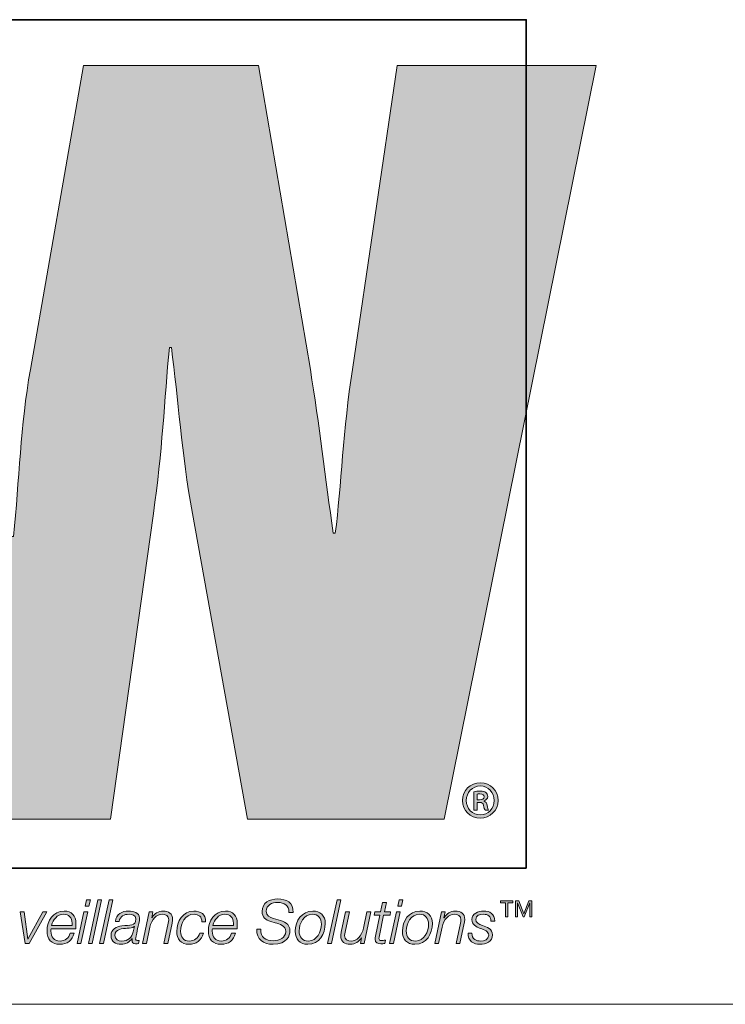
# Model space of a CAD drawing. Units: inches. Extents: x 0.5 to 16.1, y 0.5 to 11.2.
# Drawn here: x 9.7 to 10.2, y 0.5 to 1.2 of the extents above; entities that cross this region are included whole.
import ezdxf

# ---------------------------------------------------------------- set-up
doc = ezdxf.new("R2010")
doc.units = ezdxf.units.IN
doc.header["$MEASUREMENT"] = 0
doc.layers.add('Layer 1', color=7, linetype='Continuous')

# ---------------------------------------------------------------- blocks, each defined once
blk = doc.blocks.new('block 2')
at = {"layer": 'Layer 1', "true_color": 0xee7623}
h = blk.add_hatch(color=30, dxfattribs=at)
h.dxf.hatch_style = 2
edge = h.paths.add_edge_path()
edge.add_spline(control_points=[(9.9966, 1.1332), (9.9966, 1.1332), (9.96494, 0.91924), (9.96494, 0.91924), (9.95856, 0.87768), (9.95713, 0.8369), (9.95296, 0.80382), (9.95296, 0.80382), (9.95152, 0.80382), (9.95152, 0.80382), (9.94589, 0.8425), (9.94169, 0.88051), (9.93537, 0.91924), (9.93537, 0.91924), (9.89882, 1.1332), (9.89882, 1.1332), (9.89882, 1.1332), (9.77556, 1.1332), (9.77556, 1.1332), (9.77556, 1.1332), (9.73823, 0.91924), (9.73823, 0.91924), (9.7312, 0.87983), (9.73048, 0.84109), (9.72631, 0.80166), (9.72631, 0.80166), (9.72488, 0.80166), (9.72488, 0.80166), (9.71996, 0.84109), (9.71576, 0.87983), (9.71012, 0.91924), (9.71012, 0.91924), (9.67843, 1.1332), (9.67843, 1.1332), (9.67843, 1.1332), (9.537, 1.1332), (9.537, 1.1332), (9.537, 1.1332), (9.53934, 1.12276), (9.53934, 1.12276), (9.53934, 1.12276), (9.57139, 0.97879), (9.57139, 0.97879), (9.57139, 0.97879), (9.64156, 0.66384), (9.64156, 0.66384), (9.64156, 0.66384), (9.65524, 0.60247), (9.65524, 0.60247), (9.65524, 0.60247), (9.79459, 0.60247), (9.79459, 0.60247), (9.79459, 0.60247), (9.82481, 0.81788), (9.82481, 0.81788), (9.83113, 0.86079), (9.83257, 0.89812), (9.83615, 0.93472), (9.83615, 0.93472), (9.83752, 0.93472), (9.83752, 0.93472), (9.8424, 0.89812), (9.84459, 0.86079), (9.8523, 0.81788), (9.8523, 0.81788), (9.891, 0.60247), (9.891, 0.60247), (9.891, 0.60247), (10.02967, 0.60247), (10.02967, 0.60247), (10.02967, 0.60247), (10.13667, 1.1332), (10.13667, 1.1332), (10.13667, 1.1332), (9.9966, 1.1332), (9.9966, 1.1332)], knot_values=[0, 0, 0, 0, 1, 1, 1, 2, 2, 2, 3, 3, 3, 4, 4, 4, 5, 5, 5, 6, 6, 6, 7, 7, 7, 8, 8, 8, 9, 9, 9, 10, 10, 10, 11, 11, 11, 12, 12, 12, 13, 13, 13, 14, 14, 14, 15, 15, 15, 16, 16, 16, 17, 17, 17, 18, 18, 18, 19, 19, 19, 20, 20, 20, 21, 21, 21, 22, 22, 22, 23, 23, 23, 24, 24, 24, 25, 25, 25, 25], degree=3, periodic=1)
at = {"layer": 'Layer 1', "true_color": 0x231f20}
h = blk.add_hatch(color=179, dxfattribs=at)
h.dxf.hatch_style = 2
edge = h.paths.add_edge_path()
edge.add_spline(control_points=[(10.06753, 0.61579), (10.06753, 0.60875), (10.06212, 0.60334), (10.05508, 0.60334), (10.04804, 0.60334), (10.04247, 0.60875), (10.04247, 0.61579), (10.04247, 0.62268), (10.04804, 0.62809), (10.05516, 0.62809), (10.06212, 0.62809), (10.06753, 0.62268), (10.06753, 0.61579)], knot_values=[0, 0, 0, 0, 1, 1, 1, 2, 2, 2, 3, 3, 3, 4, 4, 4, 4], degree=3, periodic=1)
edge = h.paths.add_edge_path()
edge.add_spline(control_points=[(10.04518, 0.61579), (10.04518, 0.61007), (10.04943, 0.60558), (10.05516, 0.60558), (10.06065, 0.6055), (10.06482, 0.61007), (10.06482, 0.61572), (10.06482, 0.62136), (10.06065, 0.62593), (10.055, 0.62593), (10.04943, 0.62593), (10.04518, 0.62136), (10.04518, 0.61579)], knot_values=[0, 0, 0, 0, 1, 1, 1, 2, 2, 2, 3, 3, 3, 4, 4, 4, 4], degree=3, periodic=1)
edge = h.paths.add_edge_path()
edge.add_spline(control_points=[(10.05284, 0.60899), (10.05284, 0.60899), (10.05044, 0.60899), (10.05044, 0.60899), (10.05044, 0.60899), (10.05044, 0.6219), (10.05044, 0.6219), (10.05175, 0.62214), (10.05314, 0.62229), (10.05492, 0.62229), (10.05709, 0.62229), (10.05817, 0.6219), (10.05895, 0.62128), (10.05972, 0.62074), (10.06026, 0.61974), (10.06026, 0.6185), (10.06026, 0.61695), (10.0591, 0.61595), (10.05779, 0.61548), (10.05779, 0.61548), (10.05779, 0.61533), (10.05779, 0.61533), (10.05887, 0.61486), (10.05949, 0.61386), (10.05987, 0.61216), (10.06026, 0.61022), (10.06057, 0.60945), (10.06088, 0.60899), (10.06088, 0.60899), (10.05841, 0.60899), (10.05841, 0.60899), (10.05802, 0.60945), (10.05771, 0.61061), (10.05732, 0.61231), (10.05701, 0.61378), (10.05616, 0.6144), (10.05438, 0.6144), (10.05438, 0.6144), (10.05284, 0.6144), (10.05284, 0.6144), (10.05284, 0.6144), (10.05284, 0.60899), (10.05284, 0.60899)], knot_values=[0, 0, 0, 0, 1, 1, 1, 2, 2, 2, 3, 3, 3, 4, 4, 4, 5, 5, 5, 6, 6, 6, 7, 7, 7, 8, 8, 8, 9, 9, 9, 10, 10, 10, 11, 11, 11, 12, 12, 12, 13, 13, 13, 14, 14, 14, 14], degree=3, periodic=1)
edge = h.paths.add_edge_path()
edge.add_spline(control_points=[(10.05284, 0.61626), (10.05284, 0.61626), (10.05446, 0.61626), (10.05446, 0.61626), (10.05616, 0.61626), (10.05779, 0.6168), (10.05779, 0.61827), (10.05779, 0.61951), (10.05694, 0.62043), (10.05469, 0.62043), (10.05376, 0.62043), (10.05322, 0.62036), (10.05284, 0.62028), (10.05284, 0.62028), (10.05284, 0.61626), (10.05284, 0.61626)], knot_values=[0, 0, 0, 0, 1, 1, 1, 2, 2, 2, 3, 3, 3, 4, 4, 4, 5, 5, 5, 5], degree=3, periodic=1)
h = blk.add_hatch(color=179, dxfattribs=at)
h.dxf.hatch_style = 2
h.paths.add_polyline_path([(9.7759, 0.53725), (9.7786, 0.53725), (9.77384, 0.51511), (9.77114, 0.51511)])
h.paths.add_polyline_path([(9.77775, 0.54574), (9.78045, 0.54574), (9.7795, 0.54141), (9.7768, 0.54141)])
h = blk.add_hatch(color=179, dxfattribs=at)
h.dxf.hatch_style = 2
h.paths.add_polyline_path([(9.78568, 0.54574), (9.78838, 0.54574), (9.78177, 0.51511), (9.77907, 0.51511)])
h = blk.add_hatch(color=179, dxfattribs=at)
h.dxf.hatch_style = 2
h.paths.add_polyline_path([(9.79361, 0.54574), (9.79632, 0.54574), (9.78971, 0.51511), (9.78701, 0.51511)])
h = blk.add_hatch(color=179, dxfattribs=at)
h.dxf.hatch_style = 2
edge = h.paths.add_edge_path()
edge.add_spline(control_points=[(9.92027, 0.53682), (9.92023, 0.54218), (9.9174, 0.5439), (9.91216, 0.5439), (9.90839, 0.5439), (9.90435, 0.54214), (9.90435, 0.53776), (9.90435, 0.5345), (9.90693, 0.53347), (9.9095, 0.5327), (9.9095, 0.5327), (9.91276, 0.53171), (9.91276, 0.53171), (9.91697, 0.53042), (9.921, 0.52905), (9.921, 0.5239), (9.921, 0.5209), (9.91911, 0.51446), (9.90916, 0.51446), (9.90229, 0.51446), (9.89727, 0.51777), (9.89762, 0.52519), (9.89762, 0.52519), (9.90053, 0.52519), (9.90053, 0.52519), (9.90023, 0.51923), (9.9038, 0.51695), (9.90937, 0.51695), (9.91336, 0.51695), (9.91808, 0.51893), (9.91808, 0.52352), (9.91808, 0.52785), (9.91388, 0.52862), (9.91049, 0.52961), (9.91049, 0.52961), (9.90748, 0.53051), (9.90748, 0.53051), (9.90392, 0.53154), (9.90144, 0.53368), (9.90144, 0.53763), (9.90144, 0.54377), (9.90684, 0.54639), (9.91229, 0.54639), (9.91851, 0.54639), (9.92353, 0.5439), (9.92319, 0.53682), (9.92319, 0.53682), (9.92027, 0.53682), (9.92027, 0.53682)], knot_values=[0, 0, 0, 0, 1, 1, 1, 2, 2, 2, 3, 3, 3, 4, 4, 4, 5, 5, 5, 6, 6, 6, 7, 7, 7, 8, 8, 8, 9, 9, 9, 10, 10, 10, 11, 11, 11, 12, 12, 12, 13, 13, 13, 14, 14, 14, 15, 15, 15, 16, 16, 16, 16], degree=3, periodic=1)
h = blk.add_hatch(color=179, dxfattribs=at)
h.dxf.hatch_style = 2
h.paths.add_polyline_path([(9.95415, 0.54574), (9.95685, 0.54574), (9.95024, 0.51511), (9.94754, 0.51511)])
h = blk.add_hatch(color=179, dxfattribs=at)
h.dxf.hatch_style = 2
edge = h.paths.add_edge_path()
edge.add_spline(control_points=[(9.98082, 0.53725), (9.98082, 0.53725), (9.98481, 0.53725), (9.98481, 0.53725), (9.98481, 0.53725), (9.98623, 0.54394), (9.98623, 0.54394), (9.98623, 0.54394), (9.98893, 0.54394), (9.98893, 0.54394), (9.98893, 0.54394), (9.98752, 0.53725), (9.98752, 0.53725), (9.98752, 0.53725), (9.99193, 0.53725), (9.99193, 0.53725), (9.99193, 0.53725), (9.99151, 0.53497), (9.99151, 0.53497), (9.99151, 0.53497), (9.987, 0.53497), (9.987, 0.53497), (9.987, 0.53497), (9.98395, 0.52077), (9.98395, 0.52077), (9.98374, 0.51974), (9.98365, 0.51935), (9.98365, 0.51867), (9.98365, 0.51789), (9.98404, 0.51712), (9.98507, 0.51712), (9.98614, 0.51712), (9.98717, 0.51721), (9.98824, 0.51738), (9.98824, 0.51738), (9.98777, 0.51502), (9.98777, 0.51502), (9.98687, 0.51493), (9.98593, 0.51485), (9.98503, 0.51485), (9.98301, 0.51485), (9.98095, 0.51536), (9.98095, 0.51802), (9.98095, 0.5185), (9.98104, 0.51931), (9.98125, 0.5203), (9.98125, 0.5203), (9.9843, 0.53497), (9.9843, 0.53497), (9.9843, 0.53497), (9.98031, 0.53497), (9.98031, 0.53497), (9.98031, 0.53497), (9.98082, 0.53725), (9.98082, 0.53725)], knot_values=[0, 0, 0, 0, 1, 1, 1, 2, 2, 2, 3, 3, 3, 4, 4, 4, 5, 5, 5, 6, 6, 6, 7, 7, 7, 8, 8, 8, 9, 9, 9, 10, 10, 10, 11, 11, 11, 12, 12, 12, 13, 13, 13, 14, 14, 14, 15, 15, 15, 16, 16, 16, 17, 17, 17, 18, 18, 18, 18], degree=3, periodic=1)
h = blk.add_hatch(color=179, dxfattribs=at)
h.dxf.hatch_style = 2
h.paths.add_polyline_path([(9.99596, 0.53725), (9.99866, 0.53725), (9.9939, 0.51511), (9.9912, 0.51511)])
h.paths.add_polyline_path([(9.99781, 0.54574), (10.00051, 0.54574), (9.99957, 0.54141), (9.99686, 0.54141)])
h = blk.add_hatch(color=179, dxfattribs=at)
h.dxf.hatch_style = 2
h.paths.add_polyline_path([(10.0729, 0.53392), (10.0729, 0.54375), (10.06931, 0.54375), (10.06931, 0.54496), (10.07791, 0.54496), (10.07791, 0.54375), (10.07432, 0.54375), (10.07432, 0.53392)])
h.paths.add_polyline_path([(10.07987, 0.53392), (10.07987, 0.54496), (10.08214, 0.54496), (10.08571, 0.53601), (10.08916, 0.54496), (10.09144, 0.54496), (10.09144, 0.53392), (10.09002, 0.53392), (10.09002, 0.54367), (10.08996, 0.54367), (10.08605, 0.53392), (10.08525, 0.53392), (10.08134, 0.54367), (10.08128, 0.54367), (10.08128, 0.53392)])
h = blk.add_hatch(color=179, dxfattribs=at)
h.dxf.hatch_style = 2
h.paths.add_polyline_path([(9.73099, 0.53725), (9.73382, 0.53725), (9.73644, 0.51815), (9.73653, 0.51815), (9.74691, 0.53725), (9.74987, 0.53725), (9.73739, 0.51511), (9.73447, 0.51511)])
h = blk.add_hatch(color=179, dxfattribs=at)
h.dxf.hatch_style = 2
edge = h.paths.add_edge_path()
edge.add_spline(control_points=[(9.75278, 0.52545), (9.7527, 0.52493), (9.75265, 0.52433), (9.75265, 0.52373), (9.75265, 0.51974), (9.75471, 0.51674), (9.75909, 0.51674), (9.76261, 0.51674), (9.76531, 0.51901), (9.76634, 0.52223), (9.76634, 0.52223), (9.76904, 0.52223), (9.76904, 0.52223), (9.76759, 0.51729), (9.7642, 0.51446), (9.75896, 0.51446), (9.75313, 0.51446), (9.74995, 0.51811), (9.74995, 0.52386), (9.74995, 0.53085), (9.75433, 0.53789), (9.76192, 0.53789), (9.76724, 0.53789), (9.77033, 0.53441), (9.77033, 0.52927), (9.77033, 0.52802), (9.77029, 0.52678), (9.77012, 0.52545), (9.77012, 0.52545), (9.75278, 0.52545), (9.75278, 0.52545)], knot_values=[0, 0, 0, 0, 1, 1, 1, 2, 2, 2, 3, 3, 3, 4, 4, 4, 5, 5, 5, 6, 6, 6, 7, 7, 7, 8, 8, 8, 9, 9, 9, 10, 10, 10, 10], degree=3, periodic=1)
edge = h.paths.add_edge_path()
edge.add_spline(control_points=[(9.76759, 0.52772), (9.76759, 0.52832), (9.76763, 0.52888), (9.76763, 0.52944), (9.76763, 0.53313), (9.76531, 0.53562), (9.76158, 0.53562), (9.75712, 0.53562), (9.75407, 0.53184), (9.75313, 0.52772), (9.75313, 0.52772), (9.76759, 0.52772), (9.76759, 0.52772)], knot_values=[0, 0, 0, 0, 1, 1, 1, 2, 2, 2, 3, 3, 3, 4, 4, 4, 4], degree=3, periodic=1)
h = blk.add_hatch(color=179, dxfattribs=at)
h.dxf.hatch_style = 2
edge = h.paths.add_edge_path()
edge.add_spline(control_points=[(9.79807, 0.53064), (9.7988, 0.53566), (9.80266, 0.53789), (9.80743, 0.53789), (9.81043, 0.53789), (9.81511, 0.53686), (9.81511, 0.53295), (9.81511, 0.53081), (9.81416, 0.52746), (9.81373, 0.52549), (9.81275, 0.52051), (9.81228, 0.51935), (9.81228, 0.51802), (9.81228, 0.51725), (9.81305, 0.51712), (9.81369, 0.51712), (9.81408, 0.51712), (9.81438, 0.51717), (9.81476, 0.51721), (9.81476, 0.51721), (9.81438, 0.51506), (9.81438, 0.51506), (9.81378, 0.51493), (9.81288, 0.51485), (9.81215, 0.51485), (9.81065, 0.51485), (9.80983, 0.51579), (9.80979, 0.51725), (9.80979, 0.51764), (9.80983, 0.51807), (9.80987, 0.51845), (9.80987, 0.51845), (9.80979, 0.51854), (9.80979, 0.51854), (9.80824, 0.51596), (9.8052, 0.51446), (9.80211, 0.51446), (9.79807, 0.51446), (9.79503, 0.51627), (9.79503, 0.5206), (9.79503, 0.52528), (9.79876, 0.52678), (9.80271, 0.52746), (9.80554, 0.52789), (9.80803, 0.52768), (9.80974, 0.52811), (9.8115, 0.52854), (9.8124, 0.52952), (9.8124, 0.53244), (9.8124, 0.53506), (9.80979, 0.53562), (9.80773, 0.53562), (9.80429, 0.53562), (9.80133, 0.53433), (9.80078, 0.53064), (9.80078, 0.53064), (9.79807, 0.53064), (9.79807, 0.53064)], knot_values=[0, 0, 0, 0, 1, 1, 1, 2, 2, 2, 3, 3, 3, 4, 4, 4, 5, 5, 5, 6, 6, 6, 7, 7, 7, 8, 8, 8, 9, 9, 9, 10, 10, 10, 11, 11, 11, 12, 12, 12, 13, 13, 13, 14, 14, 14, 15, 15, 15, 16, 16, 16, 17, 17, 17, 18, 18, 18, 19, 19, 19, 19], degree=3, periodic=1)
edge = h.paths.add_edge_path()
edge.add_spline(control_points=[(9.81146, 0.52695), (9.81146, 0.52695), (9.81137, 0.52704), (9.81137, 0.52704), (9.81052, 0.52596), (9.80786, 0.52588), (9.80648, 0.52579), (9.80318, 0.52553), (9.79773, 0.52536), (9.79773, 0.52073), (9.79773, 0.51789), (9.80009, 0.51674), (9.80266, 0.51674), (9.807, 0.51674), (9.80974, 0.51935), (9.8106, 0.52322), (9.8106, 0.52322), (9.81146, 0.52695), (9.81146, 0.52695)], knot_values=[0, 0, 0, 0, 1, 1, 1, 2, 2, 2, 3, 3, 3, 4, 4, 4, 5, 5, 5, 6, 6, 6, 6], degree=3, periodic=1)
h = blk.add_hatch(color=179, dxfattribs=at)
h.dxf.hatch_style = 2
edge = h.paths.add_edge_path()
edge.add_spline(control_points=[(9.82196, 0.53725), (9.82196, 0.53725), (9.82445, 0.53725), (9.82445, 0.53725), (9.82445, 0.53725), (9.82368, 0.53321), (9.82368, 0.53321), (9.82368, 0.53321), (9.82376, 0.53321), (9.82376, 0.53321), (9.82544, 0.53583), (9.82835, 0.53789), (9.83166, 0.53789), (9.83552, 0.53789), (9.83835, 0.53617), (9.83835, 0.53193), (9.83835, 0.53124), (9.83822, 0.53034), (9.83801, 0.52931), (9.83801, 0.52931), (9.83496, 0.51511), (9.83496, 0.51511), (9.83496, 0.51511), (9.83226, 0.51511), (9.83226, 0.51511), (9.83226, 0.51511), (9.83535, 0.52939), (9.83535, 0.52939), (9.83552, 0.53008), (9.83565, 0.5309), (9.83565, 0.53162), (9.83565, 0.53454), (9.83342, 0.53562), (9.83101, 0.53562), (9.82711, 0.53562), (9.82355, 0.5321), (9.82235, 0.52648), (9.82235, 0.52648), (9.8199, 0.51511), (9.8199, 0.51511), (9.8199, 0.51511), (9.8172, 0.51511), (9.8172, 0.51511), (9.8172, 0.51511), (9.82196, 0.53725), (9.82196, 0.53725)], knot_values=[0, 0, 0, 0, 1, 1, 1, 2, 2, 2, 3, 3, 3, 4, 4, 4, 5, 5, 5, 6, 6, 6, 7, 7, 7, 8, 8, 8, 9, 9, 9, 10, 10, 10, 11, 11, 11, 12, 12, 12, 13, 13, 13, 14, 14, 14, 15, 15, 15, 15], degree=3, periodic=1)
h = blk.add_hatch(color=179, dxfattribs=at)
h.dxf.hatch_style = 2
edge = h.paths.add_edge_path()
edge.add_spline(control_points=[(9.8589, 0.53034), (9.85911, 0.53364), (9.85675, 0.53562), (9.85357, 0.53562), (9.8471, 0.53562), (9.84401, 0.52935), (9.84401, 0.5236), (9.84401, 0.51965), (9.84598, 0.51674), (9.85018, 0.51674), (9.85375, 0.51674), (9.85632, 0.51905), (9.85748, 0.52227), (9.85748, 0.52227), (9.86018, 0.52227), (9.86018, 0.52227), (9.85855, 0.51721), (9.85521, 0.51446), (9.84984, 0.51446), (9.84435, 0.51446), (9.8413, 0.51815), (9.8413, 0.5236), (9.8413, 0.53051), (9.84572, 0.53789), (9.85332, 0.53789), (9.85812, 0.53789), (9.86177, 0.53549), (9.8616, 0.53034), (9.8616, 0.53034), (9.8589, 0.53034), (9.8589, 0.53034)], knot_values=[0, 0, 0, 0, 1, 1, 1, 2, 2, 2, 3, 3, 3, 4, 4, 4, 5, 5, 5, 6, 6, 6, 7, 7, 7, 8, 8, 8, 9, 9, 9, 10, 10, 10, 10], degree=3, periodic=1)
h = blk.add_hatch(color=179, dxfattribs=at)
h.dxf.hatch_style = 2
edge = h.paths.add_edge_path()
edge.add_spline(control_points=[(9.86639, 0.52545), (9.86631, 0.52493), (9.86627, 0.52433), (9.86627, 0.52373), (9.86627, 0.51974), (9.86833, 0.51674), (9.8727, 0.51674), (9.87622, 0.51674), (9.87892, 0.51901), (9.87995, 0.52223), (9.87995, 0.52223), (9.88266, 0.52223), (9.88266, 0.52223), (9.8812, 0.51729), (9.87781, 0.51446), (9.87257, 0.51446), (9.86674, 0.51446), (9.86356, 0.51811), (9.86356, 0.52386), (9.86356, 0.53085), (9.86794, 0.53789), (9.87553, 0.53789), (9.88085, 0.53789), (9.88394, 0.53441), (9.88394, 0.52927), (9.88394, 0.52802), (9.8839, 0.52678), (9.88373, 0.52545), (9.88373, 0.52545), (9.86639, 0.52545), (9.86639, 0.52545)], knot_values=[0, 0, 0, 0, 1, 1, 1, 2, 2, 2, 3, 3, 3, 4, 4, 4, 5, 5, 5, 6, 6, 6, 7, 7, 7, 8, 8, 8, 9, 9, 9, 10, 10, 10, 10], degree=3, periodic=1)
edge = h.paths.add_edge_path()
edge.add_spline(control_points=[(9.8812, 0.52772), (9.8812, 0.52832), (9.88124, 0.52888), (9.88124, 0.52944), (9.88124, 0.53313), (9.87892, 0.53562), (9.87519, 0.53562), (9.87073, 0.53562), (9.86768, 0.53184), (9.86674, 0.52772), (9.86674, 0.52772), (9.8812, 0.52772), (9.8812, 0.52772)], knot_values=[0, 0, 0, 0, 1, 1, 1, 2, 2, 2, 3, 3, 3, 4, 4, 4, 4], degree=3, periodic=1)
h = blk.add_hatch(color=179, dxfattribs=at)
h.dxf.hatch_style = 2
edge = h.paths.add_edge_path()
edge.add_spline(control_points=[(9.94588, 0.52922), (9.94588, 0.52176), (9.9418, 0.51446), (9.93361, 0.51446), (9.9279, 0.51446), (9.92476, 0.51815), (9.92476, 0.52369), (9.92476, 0.53094), (9.92923, 0.53789), (9.93712, 0.53789), (9.94227, 0.53789), (9.94588, 0.53467), (9.94588, 0.52922)], knot_values=[0, 0, 0, 0, 1, 1, 1, 2, 2, 2, 3, 3, 3, 4, 4, 4, 4], degree=3, periodic=1)
edge = h.paths.add_edge_path()
edge.add_spline(control_points=[(9.94317, 0.52866), (9.94317, 0.53278), (9.94098, 0.53562), (9.93665, 0.53562), (9.93073, 0.53562), (9.92747, 0.52914), (9.92747, 0.52394), (9.92747, 0.51965), (9.92962, 0.51674), (9.93412, 0.51674), (9.94004, 0.51674), (9.94317, 0.52352), (9.94317, 0.52866)], knot_values=[0, 0, 0, 0, 1, 1, 1, 2, 2, 2, 3, 3, 3, 4, 4, 4, 4], degree=3, periodic=1)
h = blk.add_hatch(color=179, dxfattribs=at)
h.dxf.hatch_style = 2
edge = h.paths.add_edge_path()
edge.add_spline(control_points=[(9.97319, 0.51511), (9.97319, 0.51511), (9.9707, 0.51511), (9.9707, 0.51511), (9.9707, 0.51511), (9.97148, 0.51914), (9.97148, 0.51914), (9.97148, 0.51914), (9.97139, 0.51914), (9.97139, 0.51914), (9.96972, 0.51652), (9.9668, 0.51446), (9.9635, 0.51446), (9.95964, 0.51446), (9.9568, 0.51618), (9.9568, 0.52043), (9.9568, 0.52111), (9.95693, 0.52201), (9.95715, 0.52304), (9.95715, 0.52304), (9.96019, 0.53725), (9.96019, 0.53725), (9.96019, 0.53725), (9.9629, 0.53725), (9.9629, 0.53725), (9.9629, 0.53725), (9.95981, 0.52296), (9.95981, 0.52296), (9.95964, 0.52227), (9.95951, 0.52146), (9.95951, 0.52073), (9.95951, 0.51781), (9.96174, 0.51674), (9.96414, 0.51674), (9.96804, 0.51674), (9.97161, 0.52026), (9.97281, 0.52588), (9.97281, 0.52588), (9.97525, 0.53725), (9.97525, 0.53725), (9.97525, 0.53725), (9.97796, 0.53725), (9.97796, 0.53725), (9.97796, 0.53725), (9.97319, 0.51511), (9.97319, 0.51511)], knot_values=[0, 0, 0, 0, 1, 1, 1, 2, 2, 2, 3, 3, 3, 4, 4, 4, 5, 5, 5, 6, 6, 6, 7, 7, 7, 8, 8, 8, 9, 9, 9, 10, 10, 10, 11, 11, 11, 12, 12, 12, 13, 13, 13, 14, 14, 14, 15, 15, 15, 15], degree=3, periodic=1)
h = blk.add_hatch(color=179, dxfattribs=at)
h.dxf.hatch_style = 2
edge = h.paths.add_edge_path()
edge.add_spline(control_points=[(10.02132, 0.52922), (10.02132, 0.52176), (10.01724, 0.51446), (10.00904, 0.51446), (10.00334, 0.51446), (10.0002, 0.51815), (10.0002, 0.52369), (10.0002, 0.53094), (10.00467, 0.53789), (10.01256, 0.53789), (10.01771, 0.53789), (10.02132, 0.53467), (10.02132, 0.52922)], knot_values=[0, 0, 0, 0, 1, 1, 1, 2, 2, 2, 3, 3, 3, 4, 4, 4, 4], degree=3, periodic=1)
edge = h.paths.add_edge_path()
edge.add_spline(control_points=[(10.01861, 0.52866), (10.01861, 0.53278), (10.01642, 0.53562), (10.01209, 0.53562), (10.00617, 0.53562), (10.00291, 0.52914), (10.00291, 0.52394), (10.00291, 0.51965), (10.00505, 0.51674), (10.00956, 0.51674), (10.01548, 0.51674), (10.01861, 0.52352), (10.01861, 0.52866)], knot_values=[0, 0, 0, 0, 1, 1, 1, 2, 2, 2, 3, 3, 3, 4, 4, 4, 4], degree=3, periodic=1)
h = blk.add_hatch(color=179, dxfattribs=at)
h.dxf.hatch_style = 2
edge = h.paths.add_edge_path()
edge.add_spline(control_points=[(10.02774, 0.53725), (10.02774, 0.53725), (10.03023, 0.53725), (10.03023, 0.53725), (10.03023, 0.53725), (10.02946, 0.53321), (10.02946, 0.53321), (10.02946, 0.53321), (10.02954, 0.53321), (10.02954, 0.53321), (10.03122, 0.53583), (10.03413, 0.53789), (10.03744, 0.53789), (10.0413, 0.53789), (10.04413, 0.53617), (10.04413, 0.53193), (10.04413, 0.53124), (10.044, 0.53034), (10.04379, 0.52931), (10.04379, 0.52931), (10.04074, 0.51511), (10.04074, 0.51511), (10.04074, 0.51511), (10.03804, 0.51511), (10.03804, 0.51511), (10.03804, 0.51511), (10.04113, 0.52939), (10.04113, 0.52939), (10.0413, 0.53008), (10.04143, 0.5309), (10.04143, 0.53162), (10.04143, 0.53454), (10.0392, 0.53562), (10.03679, 0.53562), (10.03289, 0.53562), (10.02933, 0.5321), (10.02813, 0.52648), (10.02813, 0.52648), (10.02568, 0.51511), (10.02568, 0.51511), (10.02568, 0.51511), (10.02298, 0.51511), (10.02298, 0.51511), (10.02298, 0.51511), (10.02774, 0.53725), (10.02774, 0.53725)], knot_values=[0, 0, 0, 0, 1, 1, 1, 2, 2, 2, 3, 3, 3, 4, 4, 4, 5, 5, 5, 6, 6, 6, 7, 7, 7, 8, 8, 8, 9, 9, 9, 10, 10, 10, 11, 11, 11, 12, 12, 12, 13, 13, 13, 14, 14, 14, 15, 15, 15, 15], degree=3, periodic=1)
h = blk.add_hatch(color=179, dxfattribs=at)
h.dxf.hatch_style = 2
edge = h.paths.add_edge_path()
edge.add_spline(control_points=[(10.04914, 0.52232), (10.0491, 0.51802), (10.05227, 0.51674), (10.05541, 0.51674), (10.05781, 0.51674), (10.06098, 0.51798), (10.06098, 0.52081), (10.06098, 0.52369), (10.05794, 0.52459), (10.05502, 0.5257), (10.05206, 0.52686), (10.0491, 0.52819), (10.0491, 0.53184), (10.0491, 0.53613), (10.05373, 0.53789), (10.05729, 0.53789), (10.06193, 0.53789), (10.06527, 0.53587), (10.06519, 0.53077), (10.06519, 0.53077), (10.06249, 0.53077), (10.06249, 0.53077), (10.0627, 0.53416), (10.06034, 0.53562), (10.05729, 0.53562), (10.05493, 0.53562), (10.0518, 0.53489), (10.0518, 0.53184), (10.0518, 0.52978), (10.05399, 0.52875), (10.05648, 0.52776), (10.05953, 0.52656), (10.06369, 0.52532), (10.06369, 0.52124), (10.06369, 0.51627), (10.05897, 0.51446), (10.05476, 0.51446), (10.05051, 0.51446), (10.04618, 0.51678), (10.04644, 0.52232), (10.04644, 0.52232), (10.04914, 0.52232), (10.04914, 0.52232)], knot_values=[0, 0, 0, 0, 1, 1, 1, 2, 2, 2, 3, 3, 3, 4, 4, 4, 5, 5, 5, 6, 6, 6, 7, 7, 7, 8, 8, 8, 9, 9, 9, 10, 10, 10, 11, 11, 11, 12, 12, 12, 13, 13, 13, 14, 14, 14, 14], degree=3, periodic=1)
at = {"layer": 'Layer 1', "color": 8, "lineweight": 35, "true_color": 0x6d6e70}
blk.add_lwpolyline([(10.08736, 0.56807), (9.25741, 0.56807), (9.25741, 1.16545), (10.08736, 1.16545), (10.08736, 0.56807)], dxfattribs=at)
at = {"layer": 'Layer 1', "lineweight": 0}
for points in [[(9.77775, 0.54574), (9.78045, 0.54574), (9.7795, 0.54141), (9.7768, 0.54141), (9.77775, 0.54574)], [(9.78568, 0.54574), (9.78838, 0.54574), (9.78177, 0.51511), (9.77907, 0.51511), (9.78568, 0.54574)], [(9.79361, 0.54574), (9.79632, 0.54574), (9.78971, 0.51511), (9.78701, 0.51511), (9.79361, 0.54574)], [(9.95415, 0.54574), (9.95685, 0.54574), (9.95024, 0.51511), (9.94754, 0.51511), (9.95415, 0.54574)], [(9.99781, 0.54574), (10.00051, 0.54574), (9.99957, 0.54141), (9.99686, 0.54141), (9.99781, 0.54574)], [(10.0729, 0.53392), (10.0729, 0.54375), (10.06931, 0.54375), (10.06931, 0.54496), (10.07791, 0.54496), (10.07791, 0.54375), (10.07432, 0.54375), (10.07432, 0.53392), (10.0729, 0.53392)], [(10.07987, 0.53392), (10.07987, 0.54496), (10.08214, 0.54496), (10.08571, 0.53601), (10.08916, 0.54496), (10.09144, 0.54496), (10.09144, 0.53392), (10.09002, 0.53392), (10.09002, 0.54367), (10.08996, 0.54367), (10.08605, 0.53392), (10.08525, 0.53392), (10.08134, 0.54367), (10.08128, 0.54367), (10.08128, 0.53392), (10.07987, 0.53392)], [(9.73099, 0.53725), (9.73382, 0.53725), (9.73644, 0.51815), (9.73653, 0.51815), (9.74691, 0.53725), (9.74987, 0.53725), (9.73739, 0.51511), (9.73447, 0.51511), (9.73099, 0.53725)], [(9.7759, 0.53725), (9.7786, 0.53725), (9.77384, 0.51511), (9.77114, 0.51511), (9.7759, 0.53725)], [(9.99596, 0.53725), (9.99866, 0.53725), (9.9939, 0.51511), (9.9912, 0.51511), (9.99596, 0.53725)]]:
    blk.add_lwpolyline(points, dxfattribs=at)
for points, knots in [([(9.9966, 1.1332), (9.9966, 1.1332), (9.96494, 0.91924), (9.96494, 0.91924), (9.95856, 0.87768), (9.95713, 0.8369), (9.95296, 0.80382), (9.95296, 0.80382), (9.95152, 0.80382), (9.95152, 0.80382), (9.94589, 0.8425), (9.94169, 0.88051), (9.93537, 0.91924), (9.93537, 0.91924), (9.89882, 1.1332), (9.89882, 1.1332), (9.89882, 1.1332), (9.77556, 1.1332), (9.77556, 1.1332), (9.77556, 1.1332), (9.73823, 0.91924), (9.73823, 0.91924), (9.7312, 0.87983), (9.73048, 0.84109), (9.72631, 0.80166), (9.72631, 0.80166), (9.72488, 0.80166), (9.72488, 0.80166), (9.71996, 0.84109), (9.71576, 0.87983), (9.71012, 0.91924), (9.71012, 0.91924), (9.67843, 1.1332), (9.67843, 1.1332), (9.67843, 1.1332), (9.537, 1.1332), (9.537, 1.1332), (9.537, 1.1332), (9.53934, 1.12276), (9.53934, 1.12276), (9.53934, 1.12276), (9.57139, 0.97879), (9.57139, 0.97879), (9.57139, 0.97879), (9.64156, 0.66384), (9.64156, 0.66384), (9.64156, 0.66384), (9.65524, 0.60247), (9.65524, 0.60247), (9.65524, 0.60247), (9.79459, 0.60247), (9.79459, 0.60247), (9.79459, 0.60247), (9.82481, 0.81788), (9.82481, 0.81788), (9.83113, 0.86079), (9.83257, 0.89812), (9.83615, 0.93472), (9.83615, 0.93472), (9.83752, 0.93472), (9.83752, 0.93472), (9.8424, 0.89812), (9.84459, 0.86079), (9.8523, 0.81788), (9.8523, 0.81788), (9.891, 0.60247), (9.891, 0.60247), (9.891, 0.60247), (10.02967, 0.60247), (10.02967, 0.60247), (10.02967, 0.60247), (10.13667, 1.1332), (10.13667, 1.1332), (10.13667, 1.1332), (9.9966, 1.1332), (9.9966, 1.1332)], [0, 0, 0, 0, 1, 1, 1, 2, 2, 2, 3, 3, 3, 4, 4, 4, 5, 5, 5, 6, 6, 6, 7, 7, 7, 8, 8, 8, 9, 9, 9, 10, 10, 10, 11, 11, 11, 12, 12, 12, 13, 13, 13, 14, 14, 14, 15, 15, 15, 16, 16, 16, 17, 17, 17, 18, 18, 18, 19, 19, 19, 20, 20, 20, 21, 21, 21, 22, 22, 22, 23, 23, 23, 24, 24, 24, 25, 25, 25, 25]), ([(10.06753, 0.61579), (10.06753, 0.60875), (10.06212, 0.60334), (10.05508, 0.60334), (10.04804, 0.60334), (10.04247, 0.60875), (10.04247, 0.61579), (10.04247, 0.62268), (10.04804, 0.62809), (10.05516, 0.62809), (10.06212, 0.62809), (10.06753, 0.62268), (10.06753, 0.61579)], [0, 0, 0, 0, 1, 1, 1, 2, 2, 2, 3, 3, 3, 4, 4, 4, 4]), ([(10.04518, 0.61579), (10.04518, 0.61007), (10.04943, 0.60558), (10.05516, 0.60558), (10.06065, 0.6055), (10.06482, 0.61007), (10.06482, 0.61572), (10.06482, 0.62136), (10.06065, 0.62593), (10.055, 0.62593), (10.04943, 0.62593), (10.04518, 0.62136), (10.04518, 0.61579)], [0, 0, 0, 0, 1, 1, 1, 2, 2, 2, 3, 3, 3, 4, 4, 4, 4]), ([(10.05284, 0.60899), (10.05284, 0.60899), (10.05044, 0.60899), (10.05044, 0.60899), (10.05044, 0.60899), (10.05044, 0.6219), (10.05044, 0.6219), (10.05175, 0.62214), (10.05314, 0.62229), (10.05492, 0.62229), (10.05709, 0.62229), (10.05817, 0.6219), (10.05895, 0.62128), (10.05972, 0.62074), (10.06026, 0.61974), (10.06026, 0.6185), (10.06026, 0.61695), (10.0591, 0.61595), (10.05779, 0.61548), (10.05779, 0.61548), (10.05779, 0.61533), (10.05779, 0.61533), (10.05887, 0.61486), (10.05949, 0.61386), (10.05987, 0.61216), (10.06026, 0.61022), (10.06057, 0.60945), (10.06088, 0.60899), (10.06088, 0.60899), (10.05841, 0.60899), (10.05841, 0.60899), (10.05802, 0.60945), (10.05771, 0.61061), (10.05732, 0.61231), (10.05701, 0.61378), (10.05616, 0.6144), (10.05438, 0.6144), (10.05438, 0.6144), (10.05284, 0.6144), (10.05284, 0.6144), (10.05284, 0.6144), (10.05284, 0.60899), (10.05284, 0.60899)], [0, 0, 0, 0, 1, 1, 1, 2, 2, 2, 3, 3, 3, 4, 4, 4, 5, 5, 5, 6, 6, 6, 7, 7, 7, 8, 8, 8, 9, 9, 9, 10, 10, 10, 11, 11, 11, 12, 12, 12, 13, 13, 13, 14, 14, 14, 14]), ([(10.05284, 0.61626), (10.05284, 0.61626), (10.05446, 0.61626), (10.05446, 0.61626), (10.05616, 0.61626), (10.05779, 0.6168), (10.05779, 0.61827), (10.05779, 0.61951), (10.05694, 0.62043), (10.05469, 0.62043), (10.05376, 0.62043), (10.05322, 0.62036), (10.05284, 0.62028), (10.05284, 0.62028), (10.05284, 0.61626), (10.05284, 0.61626)], [0, 0, 0, 0, 1, 1, 1, 2, 2, 2, 3, 3, 3, 4, 4, 4, 5, 5, 5, 5]), ([(9.92027, 0.53682), (9.92023, 0.54218), (9.9174, 0.5439), (9.91216, 0.5439), (9.90839, 0.5439), (9.90435, 0.54214), (9.90435, 0.53776), (9.90435, 0.5345), (9.90693, 0.53347), (9.9095, 0.5327), (9.9095, 0.5327), (9.91276, 0.53171), (9.91276, 0.53171), (9.91697, 0.53042), (9.921, 0.52905), (9.921, 0.5239), (9.921, 0.5209), (9.91911, 0.51446), (9.90916, 0.51446), (9.90229, 0.51446), (9.89727, 0.51777), (9.89762, 0.52519), (9.89762, 0.52519), (9.90053, 0.52519), (9.90053, 0.52519), (9.90023, 0.51923), (9.9038, 0.51695), (9.90937, 0.51695), (9.91336, 0.51695), (9.91808, 0.51893), (9.91808, 0.52352), (9.91808, 0.52785), (9.91388, 0.52862), (9.91049, 0.52961), (9.91049, 0.52961), (9.90748, 0.53051), (9.90748, 0.53051), (9.90392, 0.53154), (9.90144, 0.53368), (9.90144, 0.53763), (9.90144, 0.54377), (9.90684, 0.54639), (9.91229, 0.54639), (9.91851, 0.54639), (9.92353, 0.5439), (9.92319, 0.53682), (9.92319, 0.53682), (9.92027, 0.53682), (9.92027, 0.53682)], [0, 0, 0, 0, 1, 1, 1, 2, 2, 2, 3, 3, 3, 4, 4, 4, 5, 5, 5, 6, 6, 6, 7, 7, 7, 8, 8, 8, 9, 9, 9, 10, 10, 10, 11, 11, 11, 12, 12, 12, 13, 13, 13, 14, 14, 14, 15, 15, 15, 16, 16, 16, 16]), ([(9.98082, 0.53725), (9.98082, 0.53725), (9.98481, 0.53725), (9.98481, 0.53725), (9.98481, 0.53725), (9.98623, 0.54394), (9.98623, 0.54394), (9.98623, 0.54394), (9.98893, 0.54394), (9.98893, 0.54394), (9.98893, 0.54394), (9.98752, 0.53725), (9.98752, 0.53725), (9.98752, 0.53725), (9.99193, 0.53725), (9.99193, 0.53725), (9.99193, 0.53725), (9.99151, 0.53497), (9.99151, 0.53497), (9.99151, 0.53497), (9.987, 0.53497), (9.987, 0.53497), (9.987, 0.53497), (9.98395, 0.52077), (9.98395, 0.52077), (9.98374, 0.51974), (9.98365, 0.51935), (9.98365, 0.51867), (9.98365, 0.51789), (9.98404, 0.51712), (9.98507, 0.51712), (9.98614, 0.51712), (9.98717, 0.51721), (9.98824, 0.51738), (9.98824, 0.51738), (9.98777, 0.51502), (9.98777, 0.51502), (9.98687, 0.51493), (9.98593, 0.51485), (9.98503, 0.51485), (9.98301, 0.51485), (9.98095, 0.51536), (9.98095, 0.51802), (9.98095, 0.5185), (9.98104, 0.51931), (9.98125, 0.5203), (9.98125, 0.5203), (9.9843, 0.53497), (9.9843, 0.53497), (9.9843, 0.53497), (9.98031, 0.53497), (9.98031, 0.53497), (9.98031, 0.53497), (9.98082, 0.53725), (9.98082, 0.53725)], [0, 0, 0, 0, 1, 1, 1, 2, 2, 2, 3, 3, 3, 4, 4, 4, 5, 5, 5, 6, 6, 6, 7, 7, 7, 8, 8, 8, 9, 9, 9, 10, 10, 10, 11, 11, 11, 12, 12, 12, 13, 13, 13, 14, 14, 14, 15, 15, 15, 16, 16, 16, 17, 17, 17, 18, 18, 18, 18]), ([(9.75278, 0.52545), (9.7527, 0.52493), (9.75265, 0.52433), (9.75265, 0.52373), (9.75265, 0.51974), (9.75471, 0.51674), (9.75909, 0.51674), (9.76261, 0.51674), (9.76531, 0.51901), (9.76634, 0.52223), (9.76634, 0.52223), (9.76904, 0.52223), (9.76904, 0.52223), (9.76759, 0.51729), (9.7642, 0.51446), (9.75896, 0.51446), (9.75313, 0.51446), (9.74995, 0.51811), (9.74995, 0.52386), (9.74995, 0.53085), (9.75433, 0.53789), (9.76192, 0.53789), (9.76724, 0.53789), (9.77033, 0.53441), (9.77033, 0.52927), (9.77033, 0.52802), (9.77029, 0.52678), (9.77012, 0.52545), (9.77012, 0.52545), (9.75278, 0.52545), (9.75278, 0.52545)], [0, 0, 0, 0, 1, 1, 1, 2, 2, 2, 3, 3, 3, 4, 4, 4, 5, 5, 5, 6, 6, 6, 7, 7, 7, 8, 8, 8, 9, 9, 9, 10, 10, 10, 10]), ([(9.76759, 0.52772), (9.76759, 0.52832), (9.76763, 0.52888), (9.76763, 0.52944), (9.76763, 0.53313), (9.76531, 0.53562), (9.76158, 0.53562), (9.75712, 0.53562), (9.75407, 0.53184), (9.75313, 0.52772), (9.75313, 0.52772), (9.76759, 0.52772), (9.76759, 0.52772)], [0, 0, 0, 0, 1, 1, 1, 2, 2, 2, 3, 3, 3, 4, 4, 4, 4]), ([(9.79807, 0.53064), (9.7988, 0.53566), (9.80266, 0.53789), (9.80743, 0.53789), (9.81043, 0.53789), (9.81511, 0.53686), (9.81511, 0.53295), (9.81511, 0.53081), (9.81416, 0.52746), (9.81373, 0.52549), (9.81275, 0.52051), (9.81228, 0.51935), (9.81228, 0.51802), (9.81228, 0.51725), (9.81305, 0.51712), (9.81369, 0.51712), (9.81408, 0.51712), (9.81438, 0.51717), (9.81476, 0.51721), (9.81476, 0.51721), (9.81438, 0.51506), (9.81438, 0.51506), (9.81378, 0.51493), (9.81288, 0.51485), (9.81215, 0.51485), (9.81065, 0.51485), (9.80983, 0.51579), (9.80979, 0.51725), (9.80979, 0.51764), (9.80983, 0.51807), (9.80987, 0.51845), (9.80987, 0.51845), (9.80979, 0.51854), (9.80979, 0.51854), (9.80824, 0.51596), (9.8052, 0.51446), (9.80211, 0.51446), (9.79807, 0.51446), (9.79503, 0.51627), (9.79503, 0.5206), (9.79503, 0.52528), (9.79876, 0.52678), (9.80271, 0.52746), (9.80554, 0.52789), (9.80803, 0.52768), (9.80974, 0.52811), (9.8115, 0.52854), (9.8124, 0.52952), (9.8124, 0.53244), (9.8124, 0.53506), (9.80979, 0.53562), (9.80773, 0.53562), (9.80429, 0.53562), (9.80133, 0.53433), (9.80078, 0.53064), (9.80078, 0.53064), (9.79807, 0.53064), (9.79807, 0.53064)], [0, 0, 0, 0, 1, 1, 1, 2, 2, 2, 3, 3, 3, 4, 4, 4, 5, 5, 5, 6, 6, 6, 7, 7, 7, 8, 8, 8, 9, 9, 9, 10, 10, 10, 11, 11, 11, 12, 12, 12, 13, 13, 13, 14, 14, 14, 15, 15, 15, 16, 16, 16, 17, 17, 17, 18, 18, 18, 19, 19, 19, 19]), ([(9.82196, 0.53725), (9.82196, 0.53725), (9.82445, 0.53725), (9.82445, 0.53725), (9.82445, 0.53725), (9.82368, 0.53321), (9.82368, 0.53321), (9.82368, 0.53321), (9.82376, 0.53321), (9.82376, 0.53321), (9.82544, 0.53583), (9.82835, 0.53789), (9.83166, 0.53789), (9.83552, 0.53789), (9.83835, 0.53617), (9.83835, 0.53193), (9.83835, 0.53124), (9.83822, 0.53034), (9.83801, 0.52931), (9.83801, 0.52931), (9.83496, 0.51511), (9.83496, 0.51511), (9.83496, 0.51511), (9.83226, 0.51511), (9.83226, 0.51511), (9.83226, 0.51511), (9.83535, 0.52939), (9.83535, 0.52939), (9.83552, 0.53008), (9.83565, 0.5309), (9.83565, 0.53162), (9.83565, 0.53454), (9.83342, 0.53562), (9.83101, 0.53562), (9.82711, 0.53562), (9.82355, 0.5321), (9.82235, 0.52648), (9.82235, 0.52648), (9.8199, 0.51511), (9.8199, 0.51511), (9.8199, 0.51511), (9.8172, 0.51511), (9.8172, 0.51511), (9.8172, 0.51511), (9.82196, 0.53725), (9.82196, 0.53725)], [0, 0, 0, 0, 1, 1, 1, 2, 2, 2, 3, 3, 3, 4, 4, 4, 5, 5, 5, 6, 6, 6, 7, 7, 7, 8, 8, 8, 9, 9, 9, 10, 10, 10, 11, 11, 11, 12, 12, 12, 13, 13, 13, 14, 14, 14, 15, 15, 15, 15]), ([(9.8589, 0.53034), (9.85911, 0.53364), (9.85675, 0.53562), (9.85357, 0.53562), (9.8471, 0.53562), (9.84401, 0.52935), (9.84401, 0.5236), (9.84401, 0.51965), (9.84598, 0.51674), (9.85018, 0.51674), (9.85375, 0.51674), (9.85632, 0.51905), (9.85748, 0.52227), (9.85748, 0.52227), (9.86018, 0.52227), (9.86018, 0.52227), (9.85855, 0.51721), (9.85521, 0.51446), (9.84984, 0.51446), (9.84435, 0.51446), (9.8413, 0.51815), (9.8413, 0.5236), (9.8413, 0.53051), (9.84572, 0.53789), (9.85332, 0.53789), (9.85812, 0.53789), (9.86177, 0.53549), (9.8616, 0.53034), (9.8616, 0.53034), (9.8589, 0.53034), (9.8589, 0.53034)], [0, 0, 0, 0, 1, 1, 1, 2, 2, 2, 3, 3, 3, 4, 4, 4, 5, 5, 5, 6, 6, 6, 7, 7, 7, 8, 8, 8, 9, 9, 9, 10, 10, 10, 10]), ([(9.86639, 0.52545), (9.86631, 0.52493), (9.86627, 0.52433), (9.86627, 0.52373), (9.86627, 0.51974), (9.86833, 0.51674), (9.8727, 0.51674), (9.87622, 0.51674), (9.87892, 0.51901), (9.87995, 0.52223), (9.87995, 0.52223), (9.88266, 0.52223), (9.88266, 0.52223), (9.8812, 0.51729), (9.87781, 0.51446), (9.87257, 0.51446), (9.86674, 0.51446), (9.86356, 0.51811), (9.86356, 0.52386), (9.86356, 0.53085), (9.86794, 0.53789), (9.87553, 0.53789), (9.88085, 0.53789), (9.88394, 0.53441), (9.88394, 0.52927), (9.88394, 0.52802), (9.8839, 0.52678), (9.88373, 0.52545), (9.88373, 0.52545), (9.86639, 0.52545), (9.86639, 0.52545)], [0, 0, 0, 0, 1, 1, 1, 2, 2, 2, 3, 3, 3, 4, 4, 4, 5, 5, 5, 6, 6, 6, 7, 7, 7, 8, 8, 8, 9, 9, 9, 10, 10, 10, 10]), ([(9.8812, 0.52772), (9.8812, 0.52832), (9.88124, 0.52888), (9.88124, 0.52944), (9.88124, 0.53313), (9.87892, 0.53562), (9.87519, 0.53562), (9.87073, 0.53562), (9.86768, 0.53184), (9.86674, 0.52772), (9.86674, 0.52772), (9.8812, 0.52772), (9.8812, 0.52772)], [0, 0, 0, 0, 1, 1, 1, 2, 2, 2, 3, 3, 3, 4, 4, 4, 4]), ([(9.94588, 0.52922), (9.94588, 0.52176), (9.9418, 0.51446), (9.93361, 0.51446), (9.9279, 0.51446), (9.92476, 0.51815), (9.92476, 0.52369), (9.92476, 0.53094), (9.92923, 0.53789), (9.93712, 0.53789), (9.94227, 0.53789), (9.94588, 0.53467), (9.94588, 0.52922)], [0, 0, 0, 0, 1, 1, 1, 2, 2, 2, 3, 3, 3, 4, 4, 4, 4]), ([(9.94317, 0.52866), (9.94317, 0.53278), (9.94098, 0.53562), (9.93665, 0.53562), (9.93073, 0.53562), (9.92747, 0.52914), (9.92747, 0.52394), (9.92747, 0.51965), (9.92962, 0.51674), (9.93412, 0.51674), (9.94004, 0.51674), (9.94317, 0.52352), (9.94317, 0.52866)], [0, 0, 0, 0, 1, 1, 1, 2, 2, 2, 3, 3, 3, 4, 4, 4, 4]), ([(9.97319, 0.51511), (9.97319, 0.51511), (9.9707, 0.51511), (9.9707, 0.51511), (9.9707, 0.51511), (9.97148, 0.51914), (9.97148, 0.51914), (9.97148, 0.51914), (9.97139, 0.51914), (9.97139, 0.51914), (9.96972, 0.51652), (9.9668, 0.51446), (9.9635, 0.51446), (9.95964, 0.51446), (9.9568, 0.51618), (9.9568, 0.52043), (9.9568, 0.52111), (9.95693, 0.52201), (9.95715, 0.52304), (9.95715, 0.52304), (9.96019, 0.53725), (9.96019, 0.53725), (9.96019, 0.53725), (9.9629, 0.53725), (9.9629, 0.53725), (9.9629, 0.53725), (9.95981, 0.52296), (9.95981, 0.52296), (9.95964, 0.52227), (9.95951, 0.52146), (9.95951, 0.52073), (9.95951, 0.51781), (9.96174, 0.51674), (9.96414, 0.51674), (9.96804, 0.51674), (9.97161, 0.52026), (9.97281, 0.52588), (9.97281, 0.52588), (9.97525, 0.53725), (9.97525, 0.53725), (9.97525, 0.53725), (9.97796, 0.53725), (9.97796, 0.53725), (9.97796, 0.53725), (9.97319, 0.51511), (9.97319, 0.51511)], [0, 0, 0, 0, 1, 1, 1, 2, 2, 2, 3, 3, 3, 4, 4, 4, 5, 5, 5, 6, 6, 6, 7, 7, 7, 8, 8, 8, 9, 9, 9, 10, 10, 10, 11, 11, 11, 12, 12, 12, 13, 13, 13, 14, 14, 14, 15, 15, 15, 15]), ([(10.02132, 0.52922), (10.02132, 0.52176), (10.01724, 0.51446), (10.00904, 0.51446), (10.00334, 0.51446), (10.0002, 0.51815), (10.0002, 0.52369), (10.0002, 0.53094), (10.00467, 0.53789), (10.01256, 0.53789), (10.01771, 0.53789), (10.02132, 0.53467), (10.02132, 0.52922)], [0, 0, 0, 0, 1, 1, 1, 2, 2, 2, 3, 3, 3, 4, 4, 4, 4]), ([(10.01861, 0.52866), (10.01861, 0.53278), (10.01642, 0.53562), (10.01209, 0.53562), (10.00617, 0.53562), (10.00291, 0.52914), (10.00291, 0.52394), (10.00291, 0.51965), (10.00505, 0.51674), (10.00956, 0.51674), (10.01548, 0.51674), (10.01861, 0.52352), (10.01861, 0.52866)], [0, 0, 0, 0, 1, 1, 1, 2, 2, 2, 3, 3, 3, 4, 4, 4, 4]), ([(10.02774, 0.53725), (10.02774, 0.53725), (10.03023, 0.53725), (10.03023, 0.53725), (10.03023, 0.53725), (10.02946, 0.53321), (10.02946, 0.53321), (10.02946, 0.53321), (10.02954, 0.53321), (10.02954, 0.53321), (10.03122, 0.53583), (10.03413, 0.53789), (10.03744, 0.53789), (10.0413, 0.53789), (10.04413, 0.53617), (10.04413, 0.53193), (10.04413, 0.53124), (10.044, 0.53034), (10.04379, 0.52931), (10.04379, 0.52931), (10.04074, 0.51511), (10.04074, 0.51511), (10.04074, 0.51511), (10.03804, 0.51511), (10.03804, 0.51511), (10.03804, 0.51511), (10.04113, 0.52939), (10.04113, 0.52939), (10.0413, 0.53008), (10.04143, 0.5309), (10.04143, 0.53162), (10.04143, 0.53454), (10.0392, 0.53562), (10.03679, 0.53562), (10.03289, 0.53562), (10.02933, 0.5321), (10.02813, 0.52648), (10.02813, 0.52648), (10.02568, 0.51511), (10.02568, 0.51511), (10.02568, 0.51511), (10.02298, 0.51511), (10.02298, 0.51511), (10.02298, 0.51511), (10.02774, 0.53725), (10.02774, 0.53725)], [0, 0, 0, 0, 1, 1, 1, 2, 2, 2, 3, 3, 3, 4, 4, 4, 5, 5, 5, 6, 6, 6, 7, 7, 7, 8, 8, 8, 9, 9, 9, 10, 10, 10, 11, 11, 11, 12, 12, 12, 13, 13, 13, 14, 14, 14, 15, 15, 15, 15]), ([(10.04914, 0.52232), (10.0491, 0.51802), (10.05227, 0.51674), (10.05541, 0.51674), (10.05781, 0.51674), (10.06098, 0.51798), (10.06098, 0.52081), (10.06098, 0.52369), (10.05794, 0.52459), (10.05502, 0.5257), (10.05206, 0.52686), (10.0491, 0.52819), (10.0491, 0.53184), (10.0491, 0.53613), (10.05373, 0.53789), (10.05729, 0.53789), (10.06193, 0.53789), (10.06527, 0.53587), (10.06519, 0.53077), (10.06519, 0.53077), (10.06249, 0.53077), (10.06249, 0.53077), (10.0627, 0.53416), (10.06034, 0.53562), (10.05729, 0.53562), (10.05493, 0.53562), (10.0518, 0.53489), (10.0518, 0.53184), (10.0518, 0.52978), (10.05399, 0.52875), (10.05648, 0.52776), (10.05953, 0.52656), (10.06369, 0.52532), (10.06369, 0.52124), (10.06369, 0.51627), (10.05897, 0.51446), (10.05476, 0.51446), (10.05051, 0.51446), (10.04618, 0.51678), (10.04644, 0.52232), (10.04644, 0.52232), (10.04914, 0.52232), (10.04914, 0.52232)], [0, 0, 0, 0, 1, 1, 1, 2, 2, 2, 3, 3, 3, 4, 4, 4, 5, 5, 5, 6, 6, 6, 7, 7, 7, 8, 8, 8, 9, 9, 9, 10, 10, 10, 11, 11, 11, 12, 12, 12, 13, 13, 13, 14, 14, 14, 14]), ([(9.81146, 0.52695), (9.81146, 0.52695), (9.81137, 0.52704), (9.81137, 0.52704), (9.81052, 0.52596), (9.80786, 0.52588), (9.80648, 0.52579), (9.80318, 0.52553), (9.79773, 0.52536), (9.79773, 0.52073), (9.79773, 0.51789), (9.80009, 0.51674), (9.80266, 0.51674), (9.807, 0.51674), (9.80974, 0.51935), (9.8106, 0.52322), (9.8106, 0.52322), (9.81146, 0.52695), (9.81146, 0.52695)], [0, 0, 0, 0, 1, 1, 1, 2, 2, 2, 3, 3, 3, 4, 4, 4, 5, 5, 5, 6, 6, 6, 6])]:
    blk.add_open_spline(points, degree=3, knots=knots, dxfattribs=at)

msp = doc.modelspace()

# ---------------------------------------------------------------- linework, layer by layer
at = {"layer": 'Layer 1', "color": 7, "lineweight": 18, "true_color": 0xffffff}
msp.add_lwpolyline([(0.47222, 0.47222), (16.0625, 0.47222)], dxfattribs=at)

# ---------------------------------------------------------------- block references
at = {"layer": 'Layer 1'}
msp.add_blockref('block 2', (0, 0), dxfattribs=at)

doc.saveas('drawing.dxf')
